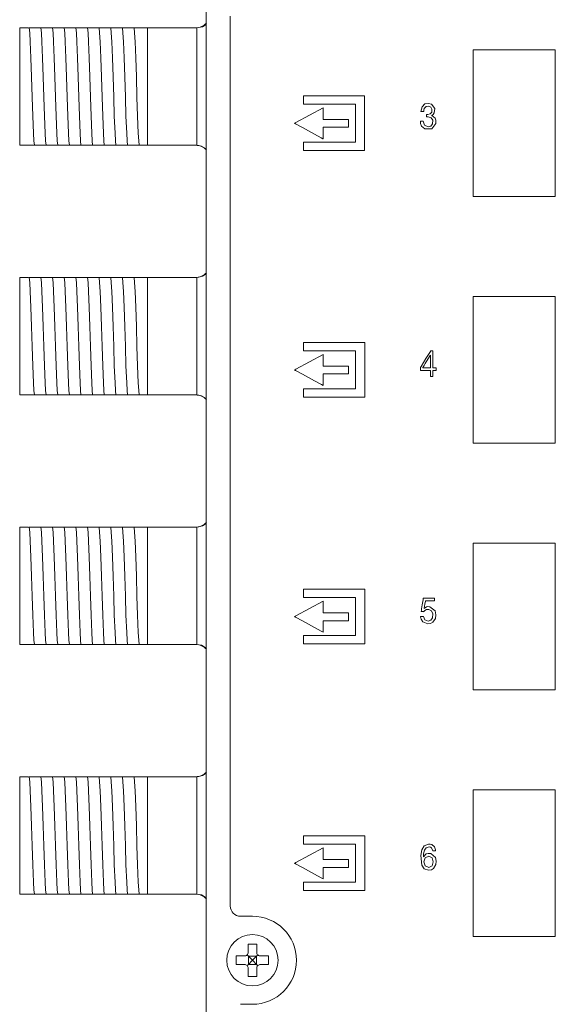
# Model space of a CAD drawing. Units: millimetres. Extents: x -171 to 179, y -176 to 176.
# Drawn here: x -170 to -133, y 42 to 109 of the extents above; entities that cross this region are included whole.
import ezdxf

# ---------------------------------------------------------------- set-up
doc = ezdxf.new("R2010")
doc.units = ezdxf.units.MM
doc.layers.add('Top$29', color=7, linetype='Continuous', true_color=0xffffff)

msp = doc.modelspace()

# ---------------------------------------------------------------- linework, layer by layer
at = {"layer": 'Top$29', "color": 7, "linetype": 'Continuous', "lineweight": 13}
for p, q in [((-157.26, 135.785), (-157.26, -152.148)), ((-155.624, 109.302), (-155.624, 48.702)), ((-169.974, 108.502), (-169.364, 108.502)), ((-169.974, 100.502), (-169.974, 108.502)), ((-168.119, 108.502), (-168.049, 108.502)), ((-167.325, 108.502), (-167.256, 108.502)), ((-166.531, 108.502), (-166.462, 108.502)), ((-165.738, 108.502), (-165.668, 108.502)), ((-164.944, 108.502), (-164.874, 108.502)), ((-164.15, 108.502), (-164.081, 108.502)), ((-163.356, 108.502), (-163.287, 108.502)), ((-162.563, 108.502), (-162.493, 108.502)), ((-161.769, 108.502), (-161.274, 108.502)), ((-161.274, 108.502), (-161.274, 100.502)), ((-157.908, 108.502), (-161.274, 108.502)), ((-169.274, 100.502), (-169.974, 100.502)), ((-168.586, 100.502), (-168.655, 100.502)), ((-167.792, 100.502), (-167.861, 100.502)), ((-166.998, 100.502), (-167.068, 100.502)), ((-166.205, 100.502), (-166.274, 100.502)), ((-165.411, 100.502), (-165.48, 100.502)), ((-164.617, 100.502), (-164.686, 100.502)), ((-163.823, 100.502), (-163.893, 100.502)), ((-163.03, 100.502), (-163.099, 100.502)), ((-162.236, 100.502), (-162.305, 100.502)), ((-161.274, 100.502), (-161.511, 100.502)), ((-161.274, 100.502), (-157.908, 100.502)), ((-169.974, 91.502), (-169.364, 91.502)), ((-169.974, 83.502), (-169.974, 91.502)), ((-168.119, 91.502), (-168.049, 91.502)), ((-167.325, 91.502), (-167.256, 91.502)), ((-166.531, 91.502), (-166.462, 91.502)), ((-165.738, 91.502), (-165.668, 91.502)), ((-164.944, 91.502), (-164.874, 91.502)), ((-164.15, 91.502), (-164.081, 91.502)), ((-163.356, 91.502), (-163.287, 91.502)), ((-162.563, 91.502), (-162.493, 91.502)), ((-161.769, 91.502), (-161.274, 91.502)), ((-161.274, 91.502), (-161.274, 83.502)), ((-157.908, 91.502), (-161.274, 91.502)), ((-169.274, 83.502), (-169.974, 83.502)), ((-168.586, 83.502), (-168.655, 83.502)), ((-167.792, 83.502), (-167.861, 83.502)), ((-166.998, 83.502), (-167.068, 83.502)), ((-166.205, 83.502), (-166.274, 83.502)), ((-165.411, 83.502), (-165.48, 83.502)), ((-164.617, 83.502), (-164.686, 83.502)), ((-163.823, 83.502), (-163.893, 83.502)), ((-163.03, 83.502), (-163.099, 83.502)), ((-162.236, 83.502), (-162.305, 83.502)), ((-161.274, 83.502), (-161.511, 83.502)), ((-161.274, 83.502), (-157.908, 83.502)), ((-169.974, 74.502), (-169.364, 74.502)), ((-169.974, 66.502), (-169.974, 74.502)), ((-168.119, 74.502), (-168.049, 74.502)), ((-167.325, 74.502), (-167.256, 74.502)), ((-166.531, 74.502), (-166.462, 74.502)), ((-165.738, 74.502), (-165.668, 74.502)), ((-164.944, 74.502), (-164.874, 74.502)), ((-164.15, 74.502), (-164.081, 74.502)), ((-163.356, 74.502), (-163.287, 74.502)), ((-162.563, 74.502), (-162.493, 74.502)), ((-161.769, 74.502), (-161.274, 74.502)), ((-161.274, 74.502), (-161.274, 66.502)), ((-157.908, 74.502), (-161.274, 74.502)), ((-169.274, 66.502), (-169.974, 66.502)), ((-168.586, 66.502), (-168.655, 66.502)), ((-167.792, 66.502), (-167.861, 66.502)), ((-166.998, 66.502), (-167.068, 66.502)), ((-166.205, 66.502), (-166.274, 66.502)), ((-165.411, 66.502), (-165.48, 66.502)), ((-164.617, 66.502), (-164.686, 66.502)), ((-163.823, 66.502), (-163.893, 66.502)), ((-163.03, 66.502), (-163.099, 66.502)), ((-162.236, 66.502), (-162.305, 66.502)), ((-161.274, 66.502), (-161.511, 66.502)), ((-161.274, 66.502), (-157.908, 66.502)), ((-169.974, 57.502), (-169.364, 57.502)), ((-169.974, 49.502), (-169.974, 57.502)), ((-168.119, 57.502), (-168.049, 57.502)), ((-167.325, 57.502), (-167.256, 57.502)), ((-166.531, 57.502), (-166.462, 57.502)), ((-165.738, 57.502), (-165.668, 57.502)), ((-164.944, 57.502), (-164.874, 57.502)), ((-164.15, 57.502), (-164.081, 57.502)), ((-163.356, 57.502), (-163.287, 57.502)), ((-162.563, 57.502), (-162.493, 57.502)), ((-161.769, 57.502), (-161.274, 57.502)), ((-161.274, 57.502), (-161.274, 49.502)), ((-157.908, 57.502), (-161.274, 57.502)), ((-169.274, 49.502), (-169.974, 49.502)), ((-168.586, 49.502), (-168.655, 49.502)), ((-167.792, 49.502), (-167.861, 49.502)), ((-166.998, 49.502), (-167.068, 49.502)), ((-166.205, 49.502), (-166.274, 49.502)), ((-165.411, 49.502), (-165.48, 49.502)), ((-164.617, 49.502), (-164.686, 49.502)), ((-163.823, 49.502), (-163.893, 49.502)), ((-163.03, 49.502), (-163.099, 49.502)), ((-162.236, 49.502), (-162.305, 49.502)), ((-161.274, 49.502), (-161.511, 49.502)), ((-161.274, 49.502), (-157.908, 49.502)), ((-154.924, 48.002), (-154.112, 48.002)), ((-154.404, 45.66), (-154.402, 45.547)), ((-153.821, 45.547), (-153.819, 45.66)), ((-154.656, 45.293), (-154.77, 45.295)), ((-154.475, 45.366), (-154.392, 45.282)), ((-154.392, 45.282), (-154.137, 45.027)), ((-154.392, 44.722), (-154.392, 45.282)), ((-153.831, 45.282), (-154.392, 45.282)), ((-154.137, 44.977), (-154.392, 44.722)), ((-154.137, 45.027), (-154.087, 45.027)), ((-154.137, 45.027), (-154.137, 44.977)), ((-154.137, 44.977), (-154.087, 44.977)), ((-154.087, 45.027), (-153.832, 45.282)), ((-154.087, 45.027), (-154.087, 44.977)), ((-153.832, 44.722), (-154.087, 44.977)), ((-153.832, 44.722), (-153.832, 45.282)), ((-153.831, 45.282), (-153.749, 45.366)), ((-153.454, 45.295), (-153.567, 45.293)), ((-154.77, 44.71), (-154.656, 44.712)), ((-154.392, 44.722), (-154.475, 44.639)), ((-154.402, 44.458), (-154.404, 44.344)), ((-153.831, 44.722), (-154.392, 44.722)), ((-153.749, 44.638), (-153.831, 44.722)), ((-153.819, 44.344), (-153.821, 44.458)), ((-153.567, 44.712), (-153.454, 44.71)), ((-154.112, 42.002), (-154.924, 42.002))]:
    msp.add_line(p, q, dxfattribs=at)
for points in [[(-157.894, 108.502), (-157.515, 108.582), (-157.258, 108.74)], [(-169.32, 108.502), (-169.243, 108.502), (-169.163, 108.502)], [(-168.972, 100.502), (-169.002, 100.804), (-169.033, 101.322), (-169.081, 102.494), (-169.124, 103.79), (-169.167, 105.168), (-169.21, 106.47), (-169.253, 107.547), (-169.286, 108.154), (-169.32, 108.502)], [(-169.163, 108.502), (-168.978, 108.502), (-168.817, 108.502)], [(-168.817, 108.502), (-168.617, 108.502), (-168.526, 108.502)], [(-168.526, 108.502), (-168.345, 108.502), (-168.119, 108.502)], [(-168.178, 100.502), (-168.209, 100.804), (-168.239, 101.322), (-168.287, 102.494), (-168.33, 103.79), (-168.373, 105.168), (-168.416, 106.47), (-168.459, 107.546), (-168.493, 108.154), (-168.526, 108.502)], [(-168.049, 108.502), (-167.825, 108.502), (-167.733, 108.502)], [(-167.733, 108.502), (-167.551, 108.502), (-167.325, 108.502)], [(-167.384, 100.502), (-167.415, 100.804), (-167.445, 101.322), (-167.493, 102.495), (-167.536, 103.791), (-167.579, 105.168), (-167.622, 106.47), (-167.665, 107.547), (-167.699, 108.154), (-167.733, 108.502)], [(-167.256, 108.502), (-167.031, 108.502), (-166.939, 108.502)], [(-166.939, 108.502), (-166.758, 108.502), (-166.531, 108.502)], [(-166.59, 100.502), (-166.621, 100.804), (-166.652, 101.322), (-166.7, 102.495), (-166.743, 103.791), (-166.786, 105.168), (-166.828, 106.47), (-166.871, 107.547), (-166.905, 108.154), (-166.939, 108.502)], [(-166.462, 108.502), (-166.237, 108.502), (-166.145, 108.502)], [(-165.797, 100.502), (-165.827, 100.804), (-165.858, 101.322), (-165.906, 102.495), (-165.949, 103.791), (-165.992, 105.168), (-166.035, 106.47), (-166.078, 107.547), (-166.111, 108.154), (-166.145, 108.502)], [(-166.145, 108.502), (-165.964, 108.502), (-165.738, 108.502)], [(-165.668, 108.502), (-165.443, 108.502), (-165.351, 108.502)], [(-165.351, 108.502), (-165.17, 108.502), (-164.944, 108.502)], [(-165.003, 100.502), (-165.034, 100.804), (-165.064, 101.322), (-165.112, 102.494), (-165.155, 103.79), (-165.198, 105.168), (-165.241, 106.47), (-165.284, 107.547), (-165.318, 108.154), (-165.351, 108.502)], [(-164.874, 108.502), (-164.65, 108.502), (-164.558, 108.502)], [(-164.209, 100.502), (-164.24, 100.804), (-164.27, 101.322), (-164.318, 102.494), (-164.361, 103.791), (-164.404, 105.168), (-164.447, 106.47), (-164.49, 107.546), (-164.524, 108.154), (-164.558, 108.502)], [(-164.558, 108.502), (-164.377, 108.502), (-164.15, 108.502)], [(-164.081, 108.502), (-163.856, 108.502), (-163.764, 108.502)], [(-163.764, 108.502), (-163.583, 108.502), (-163.356, 108.502)], [(-163.416, 100.502), (-163.446, 100.804), (-163.477, 101.322), (-163.525, 102.495), (-163.568, 103.791), (-163.611, 105.168), (-163.653, 106.47), (-163.696, 107.547), (-163.73, 108.154), (-163.764, 108.502)], [(-163.287, 108.502), (-163.062, 108.502), (-162.97, 108.502)], [(-162.622, 100.502), (-162.652, 100.804), (-162.683, 101.322), (-162.731, 102.495), (-162.774, 103.791), (-162.817, 105.168), (-162.86, 106.47), (-162.903, 107.547), (-162.936, 108.154), (-162.97, 108.502)], [(-162.97, 108.502), (-162.789, 108.502), (-162.563, 108.502)], [(-162.493, 108.502), (-162.268, 108.502), (-162.176, 108.502)], [(-162.176, 108.502), (-161.995, 108.502), (-161.769, 108.502)], [(-161.828, 100.502), (-161.859, 100.804), (-161.889, 101.322), (-161.937, 102.495), (-161.98, 103.791), (-162.023, 105.168), (-162.066, 106.47), (-162.109, 107.547), (-162.143, 108.154), (-162.176, 108.502)], [(-157.894, 108.502), (-157.893, 107.418), (-157.893, 105.998), (-157.893, 103.933), (-157.893, 101.976), (-157.893, 101.159), (-157.894, 100.502)], [(-169.143, 100.502), (-169.223, 100.502), (-169.274, 100.502)], [(-168.972, 100.502), (-169.055, 100.502), (-169.143, 100.502)], [(-168.655, 100.502), (-168.88, 100.502), (-168.972, 100.502)], [(-168.178, 100.502), (-168.359, 100.502), (-168.586, 100.502)], [(-167.861, 100.502), (-168.086, 100.502), (-168.178, 100.502)], [(-167.384, 100.502), (-167.565, 100.502), (-167.792, 100.502)], [(-167.068, 100.502), (-167.292, 100.502), (-167.384, 100.502)], [(-166.59, 100.502), (-166.772, 100.502), (-166.998, 100.502)], [(-166.274, 100.502), (-166.499, 100.502), (-166.59, 100.502)], [(-165.797, 100.502), (-165.978, 100.502), (-166.205, 100.502)], [(-165.48, 100.502), (-165.705, 100.502), (-165.797, 100.502)], [(-165.003, 100.502), (-165.184, 100.502), (-165.411, 100.502)], [(-164.686, 100.502), (-164.911, 100.502), (-165.003, 100.502)], [(-164.209, 100.502), (-164.391, 100.502), (-164.617, 100.502)], [(-163.893, 100.502), (-164.117, 100.502), (-164.209, 100.502)], [(-163.416, 100.502), (-163.597, 100.502), (-163.823, 100.502)], [(-163.099, 100.502), (-163.324, 100.502), (-163.416, 100.502)], [(-162.622, 100.502), (-162.803, 100.502), (-163.03, 100.502)], [(-162.305, 100.502), (-162.53, 100.502), (-162.622, 100.502)], [(-161.828, 100.502), (-162.009, 100.502), (-162.236, 100.502)], [(-161.511, 100.502), (-161.736, 100.502), (-161.828, 100.502)], [(-157.256, 100.262), (-157.592, 100.451), (-157.894, 100.502)], [(-169.32, 91.502), (-169.243, 91.502), (-169.163, 91.502)], [(-168.972, 83.502), (-169.002, 83.804), (-169.033, 84.322), (-169.081, 85.494), (-169.124, 86.79), (-169.167, 88.168), (-169.21, 89.47), (-169.253, 90.547), (-169.286, 91.154), (-169.32, 91.502)], [(-169.163, 91.502), (-168.978, 91.502), (-168.817, 91.502)], [(-168.817, 91.502), (-168.617, 91.502), (-168.526, 91.502)], [(-168.526, 91.502), (-168.345, 91.502), (-168.119, 91.502)], [(-168.178, 83.502), (-168.209, 83.804), (-168.239, 84.322), (-168.287, 85.494), (-168.33, 86.79), (-168.373, 88.168), (-168.416, 89.47), (-168.459, 90.546), (-168.493, 91.154), (-168.526, 91.502)], [(-168.049, 91.502), (-167.825, 91.502), (-167.733, 91.502)], [(-167.384, 83.502), (-167.415, 83.804), (-167.445, 84.322), (-167.493, 85.495), (-167.536, 86.791), (-167.579, 88.168), (-167.622, 89.47), (-167.665, 90.547), (-167.699, 91.154), (-167.733, 91.502)], [(-167.733, 91.502), (-167.551, 91.502), (-167.325, 91.502)], [(-167.256, 91.502), (-167.031, 91.502), (-166.939, 91.502)], [(-166.939, 91.502), (-166.758, 91.502), (-166.531, 91.502)], [(-166.59, 83.502), (-166.621, 83.804), (-166.652, 84.322), (-166.7, 85.495), (-166.743, 86.791), (-166.786, 88.168), (-166.828, 89.47), (-166.871, 90.547), (-166.905, 91.154), (-166.939, 91.502)], [(-166.462, 91.502), (-166.237, 91.502), (-166.145, 91.502)], [(-166.145, 91.502), (-165.964, 91.502), (-165.738, 91.502)], [(-165.797, 83.502), (-165.827, 83.804), (-165.858, 84.322), (-165.906, 85.495), (-165.949, 86.791), (-165.992, 88.168), (-166.035, 89.47), (-166.078, 90.547), (-166.111, 91.154), (-166.145, 91.502)], [(-165.668, 91.502), (-165.443, 91.502), (-165.351, 91.502)], [(-165.003, 83.502), (-165.034, 83.804), (-165.064, 84.322), (-165.112, 85.494), (-165.155, 86.79), (-165.198, 88.168), (-165.241, 89.47), (-165.284, 90.547), (-165.318, 91.154), (-165.351, 91.502)], [(-165.351, 91.502), (-165.17, 91.502), (-164.944, 91.502)], [(-164.874, 91.502), (-164.65, 91.502), (-164.558, 91.502)], [(-164.209, 83.502), (-164.24, 83.804), (-164.27, 84.322), (-164.318, 85.494), (-164.361, 86.791), (-164.404, 88.168), (-164.447, 89.47), (-164.49, 90.546), (-164.524, 91.154), (-164.558, 91.502)], [(-164.558, 91.502), (-164.377, 91.502), (-164.15, 91.502)], [(-164.081, 91.502), (-163.856, 91.502), (-163.764, 91.502)], [(-163.764, 91.502), (-163.583, 91.502), (-163.356, 91.502)], [(-163.416, 83.502), (-163.446, 83.804), (-163.477, 84.322), (-163.525, 85.495), (-163.568, 86.791), (-163.611, 88.168), (-163.653, 89.47), (-163.696, 90.547), (-163.73, 91.154), (-163.764, 91.502)], [(-163.287, 91.502), (-163.062, 91.502), (-162.97, 91.502)], [(-162.622, 83.502), (-162.652, 83.804), (-162.683, 84.322), (-162.731, 85.495), (-162.774, 86.791), (-162.817, 88.168), (-162.86, 89.47), (-162.903, 90.547), (-162.936, 91.154), (-162.97, 91.502)], [(-162.97, 91.502), (-162.789, 91.502), (-162.563, 91.502)], [(-162.493, 91.502), (-162.268, 91.502), (-162.176, 91.502)], [(-162.176, 91.502), (-161.995, 91.502), (-161.769, 91.502)], [(-161.828, 83.502), (-161.859, 83.804), (-161.889, 84.322), (-161.937, 85.495), (-161.98, 86.791), (-162.023, 88.168), (-162.066, 89.47), (-162.109, 90.547), (-162.143, 91.154), (-162.176, 91.502)], [(-157.894, 91.502), (-157.515, 91.582), (-157.258, 91.74)], [(-157.894, 91.502), (-157.893, 90.418), (-157.893, 88.998), (-157.893, 86.933), (-157.893, 84.976), (-157.893, 84.159), (-157.894, 83.502)], [(-169.143, 83.502), (-169.223, 83.502), (-169.274, 83.502)], [(-168.972, 83.502), (-169.055, 83.502), (-169.143, 83.502)], [(-168.655, 83.502), (-168.88, 83.502), (-168.972, 83.502)], [(-168.178, 83.502), (-168.359, 83.502), (-168.586, 83.502)], [(-167.861, 83.502), (-168.086, 83.502), (-168.178, 83.502)], [(-167.384, 83.502), (-167.565, 83.502), (-167.792, 83.502)], [(-167.068, 83.502), (-167.292, 83.502), (-167.384, 83.502)], [(-166.59, 83.502), (-166.772, 83.502), (-166.998, 83.502)], [(-166.274, 83.502), (-166.499, 83.502), (-166.59, 83.502)], [(-165.797, 83.502), (-165.978, 83.502), (-166.205, 83.502)], [(-165.48, 83.502), (-165.705, 83.502), (-165.797, 83.502)], [(-165.003, 83.502), (-165.184, 83.502), (-165.411, 83.502)], [(-164.686, 83.502), (-164.911, 83.502), (-165.003, 83.502)], [(-164.209, 83.502), (-164.391, 83.502), (-164.617, 83.502)], [(-163.893, 83.502), (-164.117, 83.502), (-164.209, 83.502)], [(-163.416, 83.502), (-163.597, 83.502), (-163.823, 83.502)], [(-163.099, 83.502), (-163.324, 83.502), (-163.416, 83.502)], [(-162.622, 83.502), (-162.803, 83.502), (-163.03, 83.502)], [(-162.305, 83.502), (-162.53, 83.502), (-162.622, 83.502)], [(-161.828, 83.502), (-162.009, 83.502), (-162.236, 83.502)], [(-161.511, 83.502), (-161.736, 83.502), (-161.828, 83.502)], [(-157.256, 83.262), (-157.592, 83.451), (-157.894, 83.502)], [(-169.32, 74.502), (-169.243, 74.502), (-169.163, 74.502)], [(-168.972, 66.502), (-169.002, 66.804), (-169.033, 67.322), (-169.081, 68.494), (-169.124, 69.79), (-169.167, 71.168), (-169.21, 72.47), (-169.253, 73.547), (-169.286, 74.154), (-169.32, 74.502)], [(-169.163, 74.502), (-168.978, 74.502), (-168.817, 74.502)], [(-168.817, 74.502), (-168.617, 74.502), (-168.526, 74.502)], [(-168.526, 74.502), (-168.345, 74.502), (-168.119, 74.502)], [(-168.178, 66.502), (-168.209, 66.804), (-168.239, 67.322), (-168.287, 68.494), (-168.33, 69.79), (-168.373, 71.168), (-168.416, 72.47), (-168.459, 73.546), (-168.493, 74.154), (-168.526, 74.502)], [(-168.049, 74.502), (-167.825, 74.502), (-167.733, 74.502)], [(-167.384, 66.502), (-167.415, 66.804), (-167.445, 67.322), (-167.493, 68.495), (-167.536, 69.791), (-167.579, 71.168), (-167.622, 72.47), (-167.665, 73.547), (-167.699, 74.154), (-167.733, 74.502)], [(-167.733, 74.502), (-167.551, 74.502), (-167.325, 74.502)], [(-167.256, 74.502), (-167.031, 74.502), (-166.939, 74.502)], [(-166.939, 74.502), (-166.758, 74.502), (-166.531, 74.502)], [(-166.59, 66.502), (-166.621, 66.804), (-166.652, 67.322), (-166.7, 68.495), (-166.743, 69.791), (-166.786, 71.168), (-166.828, 72.47), (-166.871, 73.547), (-166.905, 74.154), (-166.939, 74.502)], [(-166.462, 74.502), (-166.237, 74.502), (-166.145, 74.502)], [(-166.145, 74.502), (-165.964, 74.502), (-165.738, 74.502)], [(-165.797, 66.502), (-165.827, 66.804), (-165.858, 67.322), (-165.906, 68.495), (-165.949, 69.791), (-165.992, 71.168), (-166.035, 72.47), (-166.078, 73.547), (-166.111, 74.154), (-166.145, 74.502)], [(-165.668, 74.502), (-165.443, 74.502), (-165.351, 74.502)], [(-165.351, 74.502), (-165.17, 74.502), (-164.944, 74.502)], [(-165.003, 66.502), (-165.034, 66.804), (-165.064, 67.322), (-165.112, 68.494), (-165.155, 69.79), (-165.198, 71.168), (-165.241, 72.47), (-165.284, 73.547), (-165.318, 74.154), (-165.351, 74.502)], [(-164.874, 74.502), (-164.65, 74.502), (-164.558, 74.502)], [(-164.558, 74.502), (-164.377, 74.502), (-164.15, 74.502)], [(-164.209, 66.502), (-164.24, 66.804), (-164.27, 67.322), (-164.318, 68.494), (-164.361, 69.791), (-164.404, 71.168), (-164.447, 72.47), (-164.49, 73.546), (-164.524, 74.154), (-164.558, 74.502)], [(-164.081, 74.502), (-163.856, 74.502), (-163.764, 74.502)], [(-163.764, 74.502), (-163.583, 74.502), (-163.356, 74.502)], [(-163.416, 66.502), (-163.446, 66.804), (-163.477, 67.322), (-163.525, 68.495), (-163.568, 69.791), (-163.611, 71.168), (-163.653, 72.47), (-163.696, 73.547), (-163.73, 74.154), (-163.764, 74.502)], [(-163.287, 74.502), (-163.062, 74.502), (-162.97, 74.502)], [(-162.97, 74.502), (-162.789, 74.502), (-162.563, 74.502)], [(-162.622, 66.502), (-162.652, 66.804), (-162.683, 67.322), (-162.731, 68.495), (-162.774, 69.791), (-162.817, 71.168), (-162.86, 72.47), (-162.903, 73.547), (-162.936, 74.154), (-162.97, 74.502)], [(-162.493, 74.502), (-162.268, 74.502), (-162.176, 74.502)], [(-162.176, 74.502), (-161.995, 74.502), (-161.769, 74.502)], [(-161.828, 66.502), (-161.859, 66.804), (-161.889, 67.322), (-161.937, 68.495), (-161.98, 69.791), (-162.023, 71.168), (-162.066, 72.47), (-162.109, 73.547), (-162.143, 74.154), (-162.176, 74.502)], [(-157.894, 74.502), (-157.515, 74.582), (-157.258, 74.74)], [(-157.894, 74.502), (-157.893, 73.418), (-157.893, 71.998), (-157.893, 69.933), (-157.893, 67.976), (-157.893, 67.159), (-157.894, 66.502)], [(-141.697, 69.473), (-141.697, 69.473), (-141.697, 69.473), (-141.698, 69.473), (-141.699, 69.473), (-141.703, 69.473), (-141.714, 69.473), (-141.749, 69.473), (-141.845, 69.473), (-142.07, 69.473), (-142.243, 69.473), (-142.325, 69.473), (-142.325, 69.473), (-142.328, 69.458), (-142.362, 69.253), (-142.407, 68.977), (-142.409, 68.97), (-142.409, 68.97), (-142.409, 68.97), (-142.409, 68.97), (-142.408, 68.97), (-142.406, 68.967), (-142.404, 68.966), (-142.404, 68.966), (-142.404, 68.966), (-142.404, 68.966), (-142.404, 68.966), (-142.404, 68.966), (-142.404, 68.966), (-142.254, 69.068), (-142.164, 69.088), (-142.013, 69.082), (-141.672, 68.808), (-141.612, 68.529), (-141.645, 68.276), (-141.824, 68.016), (-141.971, 67.939), (-142.156, 67.91), (-142.503, 68.042), (-142.619, 68.222), (-142.645, 68.323), (-142.65, 68.371), (-142.652, 68.393), (-142.652, 68.403), (-142.652, 68.407), (-142.652, 68.409), (-142.652, 68.41), (-142.652, 68.411), (-142.652, 68.411), (-142.652, 68.411), (-142.652, 68.411), (-142.652, 68.411), (-142.652, 68.411), (-142.652, 68.411), (-142.652, 68.411), (-142.652, 68.411), (-142.652, 68.411), (-142.651, 68.411), (-142.648, 68.411), (-142.64, 68.411), (-142.617, 68.411), (-142.559, 68.411), (-142.474, 68.411), (-142.466, 68.411), (-142.466, 68.411), (-142.466, 68.411), (-142.466, 68.411), (-142.466, 68.411), (-142.466, 68.411), (-142.368, 68.186), (-142.138, 68.095), (-141.956, 68.153), (-141.836, 68.327), (-141.816, 68.593), (-141.907, 68.795), (-142.085, 68.899), (-142.246, 68.894), (-142.37, 68.827), (-142.417, 68.782), (-142.436, 68.76), (-142.444, 68.749), (-142.448, 68.745), (-142.449, 68.743), (-142.45, 68.742), (-142.45, 68.742), (-142.45, 68.741), (-142.45, 68.741), (-142.45, 68.741), (-142.45, 68.741), (-142.45, 68.741), (-142.45, 68.741), (-142.45, 68.741), (-142.45, 68.741), (-142.451, 68.741), (-142.451, 68.741), (-142.452, 68.741), (-142.454, 68.741), (-142.461, 68.742), (-142.481, 68.743), (-142.531, 68.746), (-142.604, 68.75), (-142.61, 68.751), (-142.611, 68.751), (-142.611, 68.751), (-142.611, 68.751), (-142.611, 68.751), (-142.611, 68.751), (-142.611, 68.751), (-142.611, 68.751), (-142.611, 68.752), (-142.61, 68.753), (-142.61, 68.757), (-142.608, 68.771), (-142.601, 68.811), (-142.583, 68.925), (-142.538, 69.205), (-142.484, 69.546), (-142.47, 69.634), (-142.467, 69.654), (-142.466, 69.657), (-142.466, 69.658), (-142.466, 69.658), (-142.466, 69.658), (-142.466, 69.658), (-142.466, 69.658), (-142.466, 69.658), (-142.466, 69.658), (-142.466, 69.658), (-142.466, 69.658), (-142.466, 69.658), (-142.465, 69.658), (-142.464, 69.658), (-142.46, 69.658), (-142.449, 69.658), (-142.415, 69.658), (-142.319, 69.658), (-142.081, 69.658), (-141.817, 69.658), (-141.706, 69.658), (-141.698, 69.658), (-141.697, 69.658), (-141.697, 69.658), (-141.697, 69.658), (-141.697, 69.658), (-141.697, 69.658), (-141.697, 69.658), (-141.697, 69.658), (-141.697, 69.658), (-141.697, 69.658), (-141.697, 69.657), (-141.697, 69.654), (-141.697, 69.646), (-141.697, 69.623), (-141.697, 69.566), (-141.697, 69.481), (-141.697, 69.474), (-141.697, 69.473), (-141.697, 69.473), (-141.697, 69.473)], [(-169.143, 66.502), (-169.223, 66.502), (-169.274, 66.502)], [(-168.972, 66.502), (-169.055, 66.502), (-169.143, 66.502)], [(-168.655, 66.502), (-168.88, 66.502), (-168.972, 66.502)], [(-168.178, 66.502), (-168.359, 66.502), (-168.586, 66.502)], [(-167.861, 66.502), (-168.086, 66.502), (-168.178, 66.502)], [(-167.384, 66.502), (-167.565, 66.502), (-167.792, 66.502)], [(-167.068, 66.502), (-167.292, 66.502), (-167.384, 66.502)], [(-166.59, 66.502), (-166.772, 66.502), (-166.998, 66.502)], [(-166.274, 66.502), (-166.499, 66.502), (-166.59, 66.502)], [(-165.797, 66.502), (-165.978, 66.502), (-166.205, 66.502)], [(-165.48, 66.502), (-165.705, 66.502), (-165.797, 66.502)], [(-165.003, 66.502), (-165.184, 66.502), (-165.411, 66.502)], [(-164.686, 66.502), (-164.911, 66.502), (-165.003, 66.502)], [(-164.209, 66.502), (-164.391, 66.502), (-164.617, 66.502)], [(-163.893, 66.502), (-164.117, 66.502), (-164.209, 66.502)], [(-163.416, 66.502), (-163.597, 66.502), (-163.823, 66.502)], [(-163.099, 66.502), (-163.324, 66.502), (-163.416, 66.502)], [(-162.622, 66.502), (-162.803, 66.502), (-163.03, 66.502)], [(-162.305, 66.502), (-162.53, 66.502), (-162.622, 66.502)], [(-161.828, 66.502), (-162.009, 66.502), (-162.236, 66.502)], [(-161.511, 66.502), (-161.736, 66.502), (-161.828, 66.502)], [(-157.256, 66.262), (-157.592, 66.451), (-157.894, 66.502)], [(-157.894, 57.502), (-157.515, 57.582), (-157.258, 57.74)], [(-169.32, 57.502), (-169.243, 57.502), (-169.163, 57.502)], [(-168.972, 49.502), (-169.002, 49.804), (-169.033, 50.322), (-169.081, 51.494), (-169.124, 52.79), (-169.167, 54.168), (-169.21, 55.47), (-169.253, 56.547), (-169.286, 57.154), (-169.32, 57.502)], [(-169.163, 57.502), (-168.978, 57.502), (-168.817, 57.502)], [(-168.817, 57.502), (-168.617, 57.502), (-168.526, 57.502)], [(-168.178, 49.502), (-168.209, 49.804), (-168.239, 50.322), (-168.287, 51.494), (-168.33, 52.79), (-168.373, 54.168), (-168.416, 55.47), (-168.459, 56.546), (-168.493, 57.154), (-168.526, 57.502)], [(-168.526, 57.502), (-168.345, 57.502), (-168.119, 57.502)], [(-168.049, 57.502), (-167.825, 57.502), (-167.733, 57.502)], [(-167.733, 57.502), (-167.551, 57.502), (-167.325, 57.502)], [(-167.384, 49.502), (-167.415, 49.804), (-167.445, 50.322), (-167.493, 51.495), (-167.536, 52.791), (-167.579, 54.168), (-167.622, 55.47), (-167.665, 56.547), (-167.699, 57.154), (-167.733, 57.502)], [(-167.256, 57.502), (-167.031, 57.502), (-166.939, 57.502)], [(-166.939, 57.502), (-166.758, 57.502), (-166.531, 57.502)], [(-166.59, 49.502), (-166.621, 49.804), (-166.652, 50.322), (-166.7, 51.495), (-166.743, 52.791), (-166.786, 54.168), (-166.828, 55.47), (-166.871, 56.547), (-166.905, 57.154), (-166.939, 57.502)], [(-166.462, 57.502), (-166.237, 57.502), (-166.145, 57.502)], [(-165.797, 49.502), (-165.827, 49.804), (-165.858, 50.322), (-165.906, 51.495), (-165.949, 52.791), (-165.992, 54.168), (-166.035, 55.47), (-166.078, 56.547), (-166.111, 57.154), (-166.145, 57.502)], [(-166.145, 57.502), (-165.964, 57.502), (-165.738, 57.502)], [(-165.668, 57.502), (-165.443, 57.502), (-165.351, 57.502)], [(-165.351, 57.502), (-165.17, 57.502), (-164.944, 57.502)], [(-165.003, 49.502), (-165.034, 49.804), (-165.064, 50.322), (-165.112, 51.494), (-165.155, 52.79), (-165.198, 54.168), (-165.241, 55.47), (-165.284, 56.547), (-165.318, 57.154), (-165.351, 57.502)], [(-164.874, 57.502), (-164.65, 57.502), (-164.558, 57.502)], [(-164.209, 49.502), (-164.24, 49.804), (-164.27, 50.322), (-164.318, 51.494), (-164.361, 52.791), (-164.404, 54.168), (-164.447, 55.47), (-164.49, 56.546), (-164.524, 57.154), (-164.558, 57.502)], [(-164.558, 57.502), (-164.377, 57.502), (-164.15, 57.502)], [(-164.081, 57.502), (-163.856, 57.502), (-163.764, 57.502)], [(-163.764, 57.502), (-163.583, 57.502), (-163.356, 57.502)], [(-163.416, 49.502), (-163.446, 49.804), (-163.477, 50.322), (-163.525, 51.495), (-163.568, 52.791), (-163.611, 54.168), (-163.653, 55.47), (-163.696, 56.547), (-163.73, 57.154), (-163.764, 57.502)], [(-163.287, 57.502), (-163.062, 57.502), (-162.97, 57.502)], [(-162.97, 57.502), (-162.789, 57.502), (-162.563, 57.502)], [(-162.622, 49.502), (-162.652, 49.804), (-162.683, 50.322), (-162.731, 51.495), (-162.774, 52.791), (-162.817, 54.168), (-162.86, 55.47), (-162.903, 56.547), (-162.936, 57.154), (-162.97, 57.502)], [(-162.493, 57.502), (-162.268, 57.502), (-162.176, 57.502)], [(-162.176, 57.502), (-161.995, 57.502), (-161.769, 57.502)], [(-161.828, 49.502), (-161.859, 49.804), (-161.889, 50.322), (-161.937, 51.495), (-161.98, 52.791), (-162.023, 54.168), (-162.066, 55.47), (-162.109, 56.547), (-162.143, 57.154), (-162.176, 57.502)], [(-157.894, 57.502), (-157.893, 56.418), (-157.893, 54.998), (-157.893, 52.933), (-157.893, 50.976), (-157.893, 50.159), (-157.894, 49.502)], [(-169.143, 49.502), (-169.223, 49.502), (-169.274, 49.502)], [(-168.972, 49.502), (-169.055, 49.502), (-169.143, 49.502)], [(-168.655, 49.502), (-168.88, 49.502), (-168.972, 49.502)], [(-168.178, 49.502), (-168.359, 49.502), (-168.586, 49.502)], [(-167.861, 49.502), (-168.086, 49.502), (-168.178, 49.502)], [(-167.384, 49.502), (-167.565, 49.502), (-167.792, 49.502)], [(-167.068, 49.502), (-167.292, 49.502), (-167.384, 49.502)], [(-166.59, 49.502), (-166.772, 49.502), (-166.998, 49.502)], [(-166.274, 49.502), (-166.499, 49.502), (-166.59, 49.502)], [(-165.797, 49.502), (-165.978, 49.502), (-166.205, 49.502)], [(-165.48, 49.502), (-165.705, 49.502), (-165.797, 49.502)], [(-165.003, 49.502), (-165.184, 49.502), (-165.411, 49.502)], [(-164.686, 49.502), (-164.911, 49.502), (-165.003, 49.502)], [(-164.209, 49.502), (-164.391, 49.502), (-164.617, 49.502)], [(-163.893, 49.502), (-164.117, 49.502), (-164.209, 49.502)], [(-163.416, 49.502), (-163.597, 49.502), (-163.823, 49.502)], [(-163.099, 49.502), (-163.324, 49.502), (-163.416, 49.502)], [(-162.622, 49.502), (-162.803, 49.502), (-163.03, 49.502)], [(-162.305, 49.502), (-162.53, 49.502), (-162.622, 49.502)], [(-161.828, 49.502), (-162.009, 49.502), (-162.236, 49.502)], [(-161.511, 49.502), (-161.736, 49.502), (-161.828, 49.502)], [(-157.256, 49.262), (-157.592, 49.451), (-157.894, 49.502)], [(-154.412, 46.102), (-154.407, 45.86), (-154.404, 45.66)], [(-153.812, 46.102), (-154.149, 46.102), (-154.412, 46.102)], [(-153.819, 45.66), (-153.815, 45.912), (-153.812, 46.102)], [(-155.212, 45.302), (-155.212, 44.965), (-155.212, 44.702)], [(-154.77, 45.295), (-155.021, 45.299), (-155.212, 45.302)], [(-153.012, 45.302), (-153.254, 45.298), (-153.454, 45.295)], [(-153.012, 44.702), (-153.012, 45.04), (-153.012, 45.302)], [(-155.212, 44.702), (-154.969, 44.707), (-154.77, 44.71)], [(-154.404, 44.344), (-154.408, 44.093), (-154.412, 43.902)], [(-153.812, 43.902), (-153.816, 44.145), (-153.819, 44.344)], [(-153.454, 44.71), (-153.202, 44.706), (-153.012, 44.702)], [(-154.412, 43.902), (-154.074, 43.902), (-153.812, 43.902)]]:
    msp.add_lwpolyline(points, dxfattribs=at)
for points in [[(-139.073, 107.013), (-139.073, 98.238), (-139.073, 97.141), (-139.073, 97.05), (-139.073, 97.015), (-139.073, 97.013), (-139.041, 97.013), (-138.835, 97.013), (-137.373, 97.013), (-135.189, 97.013), (-134.903, 97.013), (-134.617, 97.013), (-134.331, 97.013), (-134.045, 97.013), (-133.759, 97.013), (-133.473, 97.013), (-133.473, 97.013), (-133.473, 105.788), (-133.473, 106.885), (-133.473, 106.976), (-133.473, 107.01), (-133.473, 107.013), (-133.481, 107.013), (-133.49, 107.013), (-133.505, 107.013), (-133.71, 107.013), (-135.173, 107.013), (-139.073, 107.013)], [(-146.466, 100.148), (-150.081, 100.148), (-150.382, 100.148), (-150.608, 100.148), (-150.637, 100.148), (-150.637, 100.194), (-150.637, 100.646), (-150.637, 100.715), (-150.63, 100.715), (-150.555, 100.715), (-148.948, 100.715), (-147.342, 100.715), (-147.208, 100.715), (-147.107, 100.715), (-147.101, 100.715), (-147.101, 100.716), (-147.101, 100.742), (-147.101, 101.009), (-147.101, 103.152), (-147.101, 103.286), (-147.101, 103.297), (-147.101, 103.299), (-147.102, 103.299), (-147.115, 103.299), (-147.132, 103.299), (-147.667, 103.299), (-150.524, 103.299), (-150.624, 103.299), (-150.637, 103.299), (-150.637, 103.299), (-150.637, 103.303), (-150.637, 103.32), (-150.637, 103.721), (-150.637, 103.797), (-150.637, 103.866), (-150.631, 103.866), (-150.581, 103.866), (-149.978, 103.866), (-149.175, 103.866), (-146.765, 103.866), (-146.614, 103.866), (-146.466, 103.866), (-146.466, 103.864), (-146.466, 103.763), (-146.466, 103.362), (-146.466, 100.148)], [(-142.25, 102.609), (-142.204, 102.607), (-142.185, 102.607), (-142.176, 102.607), (-142.172, 102.607), (-142.171, 102.607), (-142.17, 102.607), (-142.17, 102.607), (-142.169, 102.607), (-142.169, 102.607), (-142.169, 102.607), (-142.169, 102.607), (-142.006, 102.647), (-141.897, 102.768), (-141.878, 102.957), (-141.952, 103.102), (-142.092, 103.169), (-142.281, 103.143), (-142.404, 103.004), (-142.436, 102.893), (-142.442, 102.838), (-142.443, 102.814), (-142.444, 102.803), (-142.444, 102.798), (-142.444, 102.796), (-142.444, 102.795), (-142.444, 102.795), (-142.444, 102.794), (-142.444, 102.794), (-142.444, 102.794), (-142.444, 102.794), (-142.444, 102.794), (-142.444, 102.794), (-142.444, 102.794), (-142.444, 102.794), (-142.444, 102.794), (-142.444, 102.794), (-142.445, 102.794), (-142.448, 102.794), (-142.456, 102.794), (-142.479, 102.794), (-142.537, 102.794), (-142.622, 102.794), (-142.63, 102.794), (-142.63, 102.794), (-142.63, 102.794), (-142.63, 102.794), (-142.63, 102.794), (-142.63, 102.794), (-142.556, 103.119), (-142.355, 103.318), (-142.124, 103.359), (-141.92, 103.315), (-141.684, 103.003), (-141.724, 102.706), (-141.807, 102.601), (-141.853, 102.565), (-141.874, 102.552), (-141.883, 102.547), (-141.887, 102.545), (-141.889, 102.544), (-141.89, 102.543), (-141.89, 102.543), (-141.89, 102.543), (-141.89, 102.543), (-141.89, 102.543), (-141.89, 102.543), (-141.89, 102.543), (-141.89, 102.543), (-141.89, 102.543), (-141.89, 102.543), (-141.89, 102.543), (-141.89, 102.542), (-141.89, 102.542), (-141.89, 102.54), (-141.89, 102.539), (-141.89, 102.538), (-141.89, 102.538), (-141.89, 102.538), (-141.663, 102.358), (-141.616, 102.209), (-141.62, 101.99), (-141.891, 101.634), (-142.36, 101.62), (-142.586, 101.812), (-142.65, 101.985), (-142.662, 102.075), (-142.663, 102.117), (-142.664, 102.136), (-142.664, 102.144), (-142.664, 102.148), (-142.664, 102.149), (-142.664, 102.15), (-142.664, 102.151), (-142.664, 102.151), (-142.664, 102.151), (-142.664, 102.151), (-142.664, 102.151), (-142.664, 102.151), (-142.664, 102.151), (-142.663, 102.151), (-142.663, 102.151), (-142.663, 102.151), (-142.662, 102.151), (-142.659, 102.151), (-142.651, 102.151), (-142.628, 102.151), (-142.57, 102.151), (-142.485, 102.151), (-142.477, 102.151), (-142.477, 102.151), (-142.477, 102.151), (-142.477, 102.151), (-142.477, 102.151), (-142.477, 102.151), (-142.388, 101.874), (-142.145, 101.766), (-141.958, 101.817), (-141.834, 101.962), (-141.819, 102.208), (-141.939, 102.383), (-142.14, 102.439), (-142.188, 102.438), (-142.224, 102.435), (-142.239, 102.433), (-142.245, 102.433), (-142.248, 102.432), (-142.249, 102.432), (-142.25, 102.432), (-142.25, 102.432), (-142.25, 102.432), (-142.25, 102.432), (-142.25, 102.432), (-142.25, 102.432), (-142.25, 102.432), (-142.25, 102.432), (-142.25, 102.432), (-142.25, 102.432), (-142.25, 102.432), (-142.25, 102.432), (-142.25, 102.432), (-142.25, 102.433), (-142.25, 102.436), (-142.25, 102.444), (-142.25, 102.466), (-142.25, 102.521), (-142.25, 102.602), (-142.25, 102.609), (-142.25, 102.609), (-142.25, 102.609), (-142.25, 102.609)], [(-149.301, 103.065), (-151.151, 102.05), (-151.238, 102.002), (-151.239, 102.001), (-151.233, 101.998), (-151.212, 101.986), (-151.173, 101.965), (-150.709, 101.713), (-149.885, 101.266), (-149.422, 101.014), (-149.306, 100.951), (-149.304, 100.949), (-149.301, 100.948), (-149.301, 100.954), (-149.301, 100.987), (-149.301, 101.221), (-149.301, 101.534), (-149.301, 101.69), (-149.301, 101.71), (-149.301, 101.72), (-149.301, 101.725), (-149.301, 101.729), (-149.301, 101.729), (-149.184, 101.729), (-148.246, 101.729), (-147.894, 101.729), (-147.718, 101.729), (-147.586, 101.729), (-147.566, 101.729), (-147.566, 101.73), (-147.566, 101.752), (-147.566, 101.987), (-147.566, 102.251), (-147.566, 102.262), (-147.566, 102.262), (-147.576, 102.262), (-147.642, 102.262), (-148.697, 102.262), (-149.225, 102.262), (-149.269, 102.262), (-149.301, 102.262), (-149.301, 102.274), (-149.301, 102.361), (-149.301, 103.065)], [(-139.073, 90.212), (-139.073, 81.438), (-139.073, 80.341), (-139.073, 80.249), (-139.073, 80.215), (-139.073, 80.213), (-139.069, 80.213), (-139.064, 80.213), (-139.056, 80.213), (-139.041, 80.213), (-138.835, 80.213), (-137.373, 80.213), (-135.189, 80.213), (-134.903, 80.213), (-134.617, 80.213), (-134.331, 80.213), (-134.045, 80.213), (-133.759, 80.213), (-133.473, 80.213), (-133.473, 80.213), (-133.473, 88.988), (-133.473, 90.084), (-133.473, 90.176), (-133.473, 90.21), (-133.473, 90.212), (-133.505, 90.212), (-133.71, 90.212), (-135.173, 90.212), (-139.073, 90.212)], [(-146.462, 83.349), (-150.077, 83.349), (-150.378, 83.349), (-150.604, 83.349), (-150.634, 83.349), (-150.634, 83.394), (-150.634, 83.846), (-150.634, 83.914), (-150.627, 83.914), (-150.552, 83.914), (-148.945, 83.914), (-147.339, 83.914), (-147.205, 83.914), (-147.104, 83.914), (-147.098, 83.914), (-147.098, 83.917), (-147.098, 83.942), (-147.098, 84.209), (-147.098, 86.351), (-147.098, 86.485), (-147.098, 86.496), (-147.098, 86.499), (-147.1, 86.499), (-147.112, 86.499), (-147.129, 86.499), (-147.665, 86.499), (-150.521, 86.499), (-150.621, 86.499), (-150.634, 86.499), (-150.634, 86.499), (-150.634, 86.503), (-150.634, 86.52), (-150.634, 86.921), (-150.634, 86.997), (-150.634, 87.065), (-150.628, 87.065), (-150.577, 87.065), (-149.975, 87.065), (-149.172, 87.065), (-146.762, 87.065), (-146.611, 87.065), (-146.462, 87.065), (-146.462, 87.064), (-146.462, 86.963), (-146.462, 86.562), (-146.462, 83.349)], [(-141.809, 85.358), (-141.629, 85.358), (-141.612, 85.358), (-141.598, 85.358), (-141.598, 85.355), (-141.598, 85.344), (-141.598, 85.208), (-141.598, 85.178), (-141.598, 85.173), (-141.599, 85.173), (-141.616, 85.173), (-141.638, 85.173), (-141.683, 85.173), (-141.804, 85.173), (-141.809, 85.173), (-141.809, 85.173), (-141.809, 85.173), (-141.809, 85.171), (-141.809, 85.169), (-141.809, 85.139), (-141.809, 84.778), (-141.809, 84.771), (-141.809, 84.765), (-141.809, 84.764), (-141.81, 84.764), (-141.855, 84.764), (-141.915, 84.764), (-141.983, 84.764), (-141.985, 84.764), (-141.985, 84.813), (-141.985, 84.864), (-141.985, 84.965), (-141.985, 85.168), (-141.985, 85.173), (-142.131, 85.173), (-142.284, 85.173), (-142.588, 85.173), (-142.633, 85.173), (-142.667, 85.173), (-142.668, 85.173), (-142.668, 85.178), (-142.668, 85.184), (-142.668, 85.376), (-142.626, 85.442), (-142.287, 85.986), (-142.117, 86.258), (-142.032, 86.394), (-141.99, 86.462), (-141.969, 86.496), (-141.958, 86.512), (-141.957, 86.512), (-141.937, 86.512), (-141.817, 86.512), (-141.81, 86.512), (-141.809, 86.512), (-141.809, 86.512), (-141.809, 86.51), (-141.809, 86.48), (-141.809, 85.999), (-141.809, 85.358)], [(-149.298, 86.264), (-151.148, 85.25), (-151.235, 85.202), (-151.236, 85.202), (-151.23, 85.198), (-151.208, 85.187), (-151.169, 85.166), (-150.706, 84.914), (-149.882, 84.465), (-149.418, 84.213), (-149.303, 84.15), (-149.3, 84.149), (-149.298, 84.148), (-149.298, 84.154), (-149.298, 84.187), (-149.298, 84.421), (-149.298, 84.734), (-149.298, 84.89), (-149.298, 84.929), (-149.298, 84.929), (-149.284, 84.929), (-149.269, 84.929), (-149.24, 84.929), (-149.181, 84.929), (-148.243, 84.929), (-147.891, 84.929), (-147.716, 84.929), (-147.628, 84.929), (-147.562, 84.929), (-147.562, 84.93), (-147.562, 84.952), (-147.562, 85.186), (-147.562, 85.45), (-147.562, 85.461), (-147.562, 85.463), (-147.572, 85.463), (-147.638, 85.463), (-148.693, 85.463), (-149.22, 85.463), (-149.264, 85.463), (-149.298, 85.463), (-149.298, 85.473), (-149.298, 85.561), (-149.298, 86.264)], [(-141.985, 85.358), (-141.985, 86.028), (-141.985, 86.196), (-141.985, 86.21), (-141.985, 86.214), (-141.985, 86.214), (-141.986, 86.214), (-141.989, 86.214), (-141.989, 86.214), (-141.99, 86.212), (-142.007, 86.185), (-142.161, 85.93), (-142.335, 85.644), (-142.421, 85.5), (-142.465, 85.429), (-142.497, 85.375), (-142.505, 85.361), (-142.507, 85.358), (-142.506, 85.358), (-142.283, 85.358), (-141.985, 85.358)], [(-139.073, 73.412), (-139.073, 64.637), (-139.073, 63.54), (-139.073, 63.449), (-139.073, 63.415), (-139.073, 63.412), (-139.056, 63.412), (-139.041, 63.412), (-138.835, 63.412), (-137.373, 63.412), (-135.189, 63.412), (-134.228, 63.412), (-133.805, 63.412), (-133.619, 63.412), (-133.537, 63.412), (-133.501, 63.412), (-133.485, 63.412), (-133.478, 63.412), (-133.475, 63.412), (-133.474, 63.412), (-133.473, 63.412), (-133.473, 63.412), (-133.473, 72.187), (-133.473, 73.284), (-133.473, 73.375), (-133.473, 73.41), (-133.473, 73.412), (-133.49, 73.412), (-133.505, 73.412), (-133.71, 73.412), (-135.173, 73.412), (-139.073, 73.412)], [(-146.465, 66.547), (-150.08, 66.547), (-150.381, 66.547), (-150.607, 66.547), (-150.636, 66.547), (-150.636, 66.594), (-150.636, 67.046), (-150.636, 67.114), (-150.628, 67.114), (-150.553, 67.114), (-148.946, 67.114), (-147.339, 67.114), (-147.205, 67.114), (-147.105, 67.114), (-147.1, 67.114), (-147.1, 67.117), (-147.1, 67.142), (-147.1, 67.41), (-147.1, 69.553), (-147.1, 69.687), (-147.1, 69.698), (-147.1, 69.699), (-147.107, 69.699), (-147.116, 69.699), (-147.133, 69.699), (-147.668, 69.699), (-150.525, 69.699), (-150.625, 69.699), (-150.633, 69.699), (-150.636, 69.699), (-150.636, 69.709), (-150.636, 69.721), (-150.636, 70.123), (-150.636, 70.198), (-150.636, 70.267), (-150.629, 70.267), (-150.579, 70.267), (-149.976, 70.267), (-149.173, 70.267), (-146.762, 70.267), (-146.562, 70.267), (-146.465, 70.267), (-146.465, 70.25), (-146.465, 70.213), (-146.465, 69.761), (-146.465, 66.547)], [(-149.299, 69.464), (-151.149, 68.45), (-151.236, 68.402), (-151.238, 68.402), (-151.232, 68.398), (-151.21, 68.387), (-151.172, 68.366), (-150.708, 68.114), (-149.884, 67.666), (-149.42, 67.414), (-149.304, 67.351), (-149.299, 67.348), (-149.299, 67.35), (-149.299, 67.353), (-149.299, 67.386), (-149.299, 67.62), (-149.299, 67.933), (-149.299, 68.089), (-149.299, 68.129), (-149.299, 68.129), (-149.285, 68.129), (-149.27, 68.129), (-149.241, 68.129), (-149.182, 68.129), (-148.244, 68.129), (-147.892, 68.129), (-147.716, 68.129), (-147.629, 68.129), (-147.563, 68.129), (-147.563, 68.129), (-147.563, 68.151), (-147.563, 68.386), (-147.563, 68.65), (-147.563, 68.661), (-147.563, 68.661), (-147.573, 68.661), (-147.639, 68.661), (-148.695, 68.661), (-149.222, 68.661), (-149.266, 68.661), (-149.299, 68.661), (-149.299, 68.673), (-149.299, 68.761), (-149.299, 69.464)], [(-139.073, 56.613), (-139.073, 47.838), (-139.073, 46.741), (-139.073, 46.65), (-139.073, 46.615), (-139.073, 46.613), (-139.041, 46.613), (-138.835, 46.613), (-137.373, 46.613), (-135.189, 46.613), (-134.228, 46.613), (-134.039, 46.613), (-133.85, 46.613), (-133.662, 46.613), (-133.473, 46.613), (-133.473, 46.613), (-133.473, 55.388), (-133.473, 56.485), (-133.473, 56.576), (-133.473, 56.61), (-133.473, 56.613), (-133.49, 56.613), (-133.505, 56.613), (-133.71, 56.613), (-135.173, 56.613), (-139.073, 56.613)], [(-146.465, 49.748), (-150.08, 49.748), (-150.381, 49.748), (-150.607, 49.748), (-150.636, 49.748), (-150.636, 49.794), (-150.636, 50.246), (-150.636, 50.314), (-150.629, 50.314), (-150.553, 50.314), (-148.947, 50.314), (-147.34, 50.314), (-147.206, 50.314), (-147.106, 50.314), (-147.1, 50.314), (-147.1, 50.317), (-147.1, 50.342), (-147.1, 50.609), (-147.1, 52.751), (-147.1, 52.885), (-147.1, 52.897), (-147.1, 52.899), (-147.102, 52.899), (-147.114, 52.899), (-147.131, 52.899), (-147.666, 52.899), (-150.522, 52.899), (-150.623, 52.899), (-150.635, 52.899), (-150.636, 52.899), (-150.636, 52.903), (-150.636, 52.92), (-150.636, 53.321), (-150.636, 53.397), (-150.636, 53.465), (-150.629, 53.465), (-150.579, 53.465), (-149.977, 53.465), (-149.173, 53.465), (-146.764, 53.465), (-146.613, 53.465), (-146.465, 53.465), (-146.465, 53.463), (-146.465, 53.362), (-146.465, 52.961), (-146.465, 49.748)], [(-149.299, 52.665), (-151.149, 51.65), (-151.236, 51.602), (-151.238, 51.601), (-151.232, 51.598), (-151.21, 51.586), (-151.172, 51.565), (-150.708, 51.313), (-149.884, 50.866), (-149.42, 50.614), (-149.304, 50.551), (-149.299, 50.548), (-149.299, 50.55), (-149.299, 50.553), (-149.299, 50.586), (-149.299, 50.82), (-149.299, 51.133), (-149.299, 51.289), (-149.299, 51.328), (-149.299, 51.329), (-149.285, 51.329), (-149.27, 51.329), (-149.241, 51.329), (-149.183, 51.329), (-148.244, 51.329), (-147.893, 51.329), (-147.717, 51.329), (-147.629, 51.329), (-147.563, 51.329), (-147.563, 51.33), (-147.563, 51.352), (-147.563, 51.586), (-147.563, 51.85), (-147.563, 51.861), (-147.563, 51.862), (-147.573, 51.862), (-147.639, 51.862), (-148.694, 51.862), (-149.222, 51.862), (-149.266, 51.862), (-149.299, 51.862), (-149.299, 51.873), (-149.299, 51.961), (-149.299, 52.665)], [(-141.82, 52.458), (-141.902, 52.648), (-141.981, 52.701), (-142.081, 52.72), (-142.274, 52.654), (-142.386, 52.489), (-142.445, 52.247), (-142.455, 52.138), (-142.458, 52.092), (-142.459, 52.072), (-142.459, 52.063), (-142.459, 52.06), (-142.459, 52.058), (-142.459, 52.057), (-142.459, 52.057), (-142.459, 52.057), (-142.459, 52.057), (-142.459, 52.057), (-142.459, 52.057), (-142.459, 52.057), (-142.459, 52.057), (-142.459, 52.057), (-142.459, 52.057), (-142.459, 52.056), (-142.458, 52.056), (-142.457, 52.054), (-142.455, 52.052), (-142.455, 52.052), (-142.455, 52.052), (-142.455, 52.052), (-142.455, 52.052), (-142.455, 52.052), (-142.455, 52.052), (-142.455, 52.052), (-142.266, 52.239), (-142.143, 52.276), (-141.96, 52.27), (-141.64, 51.989), (-141.59, 51.744), (-141.616, 51.515), (-141.772, 51.246), (-141.916, 51.16), (-142.11, 51.127), (-142.414, 51.227), (-142.577, 51.473), (-142.639, 52.146), (-142.569, 52.513), (-142.402, 52.784), (-142.113, 52.904), (-141.992, 52.899), (-141.899, 52.875), (-141.714, 52.724), (-141.655, 52.589), (-141.64, 52.518), (-141.636, 52.485), (-141.634, 52.47), (-141.634, 52.464), (-141.634, 52.461), (-141.633, 52.459), (-141.633, 52.459), (-141.633, 52.459), (-141.633, 52.458), (-141.633, 52.458), (-141.633, 52.458), (-141.633, 52.458), (-141.633, 52.458), (-141.633, 52.458), (-141.633, 52.458), (-141.634, 52.458), (-141.634, 52.458), (-141.635, 52.458), (-141.637, 52.458), (-141.646, 52.458), (-141.669, 52.458), (-141.727, 52.458), (-141.812, 52.458), (-141.82, 52.458), (-141.82, 52.458), (-141.82, 52.458), (-141.82, 52.458)], [(-142.424, 51.702), (-142.339, 51.426), (-142.101, 51.312), (-141.868, 51.428), (-141.787, 51.699), (-141.864, 51.979), (-142.101, 52.096), (-142.341, 51.981), (-142.424, 51.702)]]:
    msp.add_lwpolyline(points, close=True, dxfattribs=at)
msp.add_circle((-154.112, 45.002), 1.75, dxfattribs=at)
for centre, radius, start, end in [((-154.924, 48.702), 0.7, 180, 270), ((-154.652, 45.543), 0.25, 269, 1), ((-153.571, 45.543), 0.25, 179, 271), ((-154.652, 44.462), 0.25, 359, 91), ((-153.571, 44.462), 0.25, 89, 181)]:
    msp.add_arc(centre, radius, start, end, dxfattribs=at)
at = {"layer": 'Top$29', "color": 7, "linetype": 'Continuous', "lineweight": 13, "extrusion": (0, 0, -1)}
msp.add_arc((154.112, 45.002), 3, 90, 270, dxfattribs=at)
at = {"layer": 'Top$29', "color": 7, "linetype": 'Continuous', "lineweight": 13}
for centre in [(-157.975, 109.502), (-157.975, 92.502), (-157.975, 75.502), (-157.975, 58.502)]:
    msp.add_ellipse(centre, major_axis=(-1, 0), ratio=0.999657, start_param=1.570796, end_param=2.379462, dxfattribs=at)
at = {"layer": 'Top$29', "color": 7, "linetype": 'Continuous', "lineweight": 13, "extrusion": (2.58003e-13, 3.02239e-28, -1)}
for centre in [(-157.975, 99.502), (-157.975, 82.502), (-157.975, 65.502), (-157.975, 48.502)]:
    msp.add_ellipse(centre, major_axis=(-1, 0), ratio=0.999657, start_param=1.570796, end_param=2.379462, dxfattribs=at)

doc.saveas('drawing.dxf')
